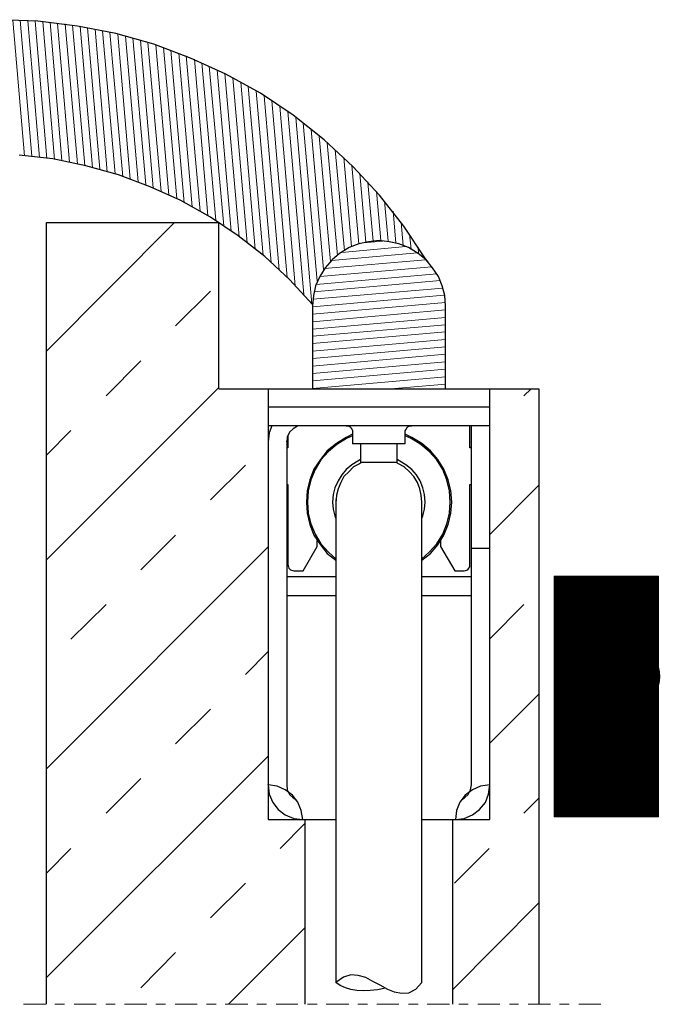
# Model space of a CAD drawing. Units: inches. Extents: x 3 to 1181, y 21 to 1653.
# Drawn here: x 718 to 862, y 1252 to 1474 of the extents above; entities that cross this region are included whole.
import ezdxf

# ---------------------------------------------------------------- set-up
doc = ezdxf.new("R2010")
doc.units = ezdxf.units.IN
doc.header["$MEASUREMENT"] = 0
doc.layers.add('Ebene 1', color=7, linetype='Continuous')

msp = doc.modelspace()

# ---------------------------------------------------------------- linework, layer by layer
at = {"layer": 'Ebene 1', "color": 7, "lineweight": 25, "true_color": 0xffffff}
for points in [[(722.16, 1473.34), (713.4, 1473.7)], [(731.04, 1472.26), (722.16, 1473.34)], [(739.68, 1470.58), (731.04, 1472.26)], [(748.2, 1468.18), (739.68, 1470.58)], [(756.48, 1465.06), (748.2, 1468.18)], [(764.4, 1461.46), (756.48, 1465.06)], [(772.2, 1457.14), (764.4, 1461.46)], [(779.52, 1452.22), (772.2, 1457.14)], [(786.48, 1446.7), (779.52, 1452.22)], [(792.96, 1440.7), (786.48, 1446.7)], [(725.52, 1442.38), (717.96, 1443.22)], [(732.96, 1440.82), (725.52, 1442.38)], [(740.28, 1438.78), (732.96, 1440.82)], [(798.96, 1434.22), (792.96, 1440.7)], [(747.36, 1436.14), (740.28, 1438.78)], [(754.32, 1433.02), (747.36, 1436.14)], [(760.92, 1429.3), (754.32, 1433.02)], [(804.36, 1427.26), (798.96, 1434.22)], [(724.08, 1428.1), (762.84, 1428.1)], [(724.08, 1252.3), (724.08, 1428.1)], [(767.16, 1425.1), (760.92, 1429.3)], [(762.84, 1390.66), (762.84, 1428.1)], [(809.28, 1419.94), (804.36, 1427.26)], [(773.16, 1420.42), (767.16, 1425.1)], [(796.44, 1423.78), (794.28, 1423.3)], [(798.84, 1424.02), (796.44, 1423.78)], [(801.12, 1423.78), (798.84, 1424.02)], [(803.28, 1423.3), (801.12, 1423.78)], [(790.92, 1421.74), (789.96, 1421.14)], [(792.12, 1422.46), (790.92, 1421.74)], [(794.28, 1423.3), (792.12, 1422.46)], [(805.44, 1422.46), (803.28, 1423.3)], [(806.64, 1421.74), (805.44, 1422.46)], [(807.6, 1421.14), (806.64, 1421.74)], [(778.68, 1415.26), (773.16, 1420.42)], [(788.28, 1419.7), (786.72, 1417.9)], [(789.96, 1421.14), (788.28, 1419.7)], [(809.4, 1419.7), (807.6, 1421.14)], [(809.76, 1419.34), (809.28, 1419.94)], [(810.84, 1417.9), (809.4, 1419.7)], [(786.72, 1417.9), (785.52, 1415.98)], [(812.16, 1415.98), (810.84, 1417.9)], [(783.84, 1409.62), (778.68, 1415.26)], [(785.52, 1415.98), (784.56, 1413.82)], [(813, 1413.82), (812.16, 1415.98)], [(784.56, 1413.82), (784.08, 1411.66)], [(813.6, 1411.66), (813, 1413.82)], [(784.08, 1411.66), (783.84, 1409.38)], [(813.72, 1409.38), (813.6, 1411.66)], [(783.84, 1409.38), (783.84, 1390.66)], [(813.72, 1390.66), (813.72, 1409.38)], [(762.84, 1390.66), (834.72, 1390.66)], [(773.88, 1390.66), (773.88, 1293.82)], [(823.68, 1293.82), (823.68, 1390.66)], [(834.72, 1390.66), (834.72, 1252.3)], [(823.68, 1386.58), (773.88, 1386.58)], [(823.68, 1382.38), (773.88, 1382.38)], [(774.72, 1382.38), (774.12, 1380.82)], [(779.52, 1381.66), (778.68, 1380.94)], [(780.48, 1382.26), (779.52, 1381.66)], [(781.68, 1382.38), (780.48, 1382.26)], [(791.4, 1382.38), (791.64, 1382.38)], [(791.64, 1382.38), (791.76, 1382.38)], [(791.76, 1382.38), (791.88, 1382.38)], [(791.88, 1382.38), (792, 1382.26)], [(792, 1382.26), (792.12, 1382.26)], [(792.12, 1382.26), (792.24, 1382.14)], [(792.24, 1382.14), (792.36, 1382.14)], [(792.36, 1382.14), (792.48, 1382.02)], [(792.48, 1382.02), (792.48, 1381.9)], [(792.48, 1381.9), (792.6, 1381.78)], [(792.6, 1381.78), (792.72, 1381.66)], [(792.72, 1381.66), (792.72, 1381.54)], [(792.72, 1381.54), (792.84, 1381.42)], [(804.84, 1381.54), (804.96, 1381.66)], [(804.84, 1381.42), (804.84, 1381.54)], [(804.96, 1381.78), (805.08, 1381.9)], [(804.96, 1381.66), (804.96, 1381.78)], [(805.08, 1381.9), (805.2, 1382.02)], [(805.2, 1382.14), (805.32, 1382.14)], [(805.2, 1382.02), (805.2, 1382.14)], [(805.32, 1382.14), (805.44, 1382.26)], [(805.44, 1382.26), (805.56, 1382.26)], [(805.56, 1382.26), (805.68, 1382.38)], [(805.68, 1382.38), (805.8, 1382.38)], [(805.8, 1382.38), (806.04, 1382.38)], [(806.04, 1382.38), (806.16, 1382.38)], [(819.24, 1377.46), (819.24, 1382.38)], [(819.6, 1301.62), (819.6, 1382.38)], [(819.6, 1377.46), (819.6, 1382.38)], [(774.12, 1380.82), (773.88, 1378.78)], [(778.2, 1379.86), (778.08, 1378.78)], [(778.68, 1380.94), (778.2, 1379.86)], [(778.32, 1380.22), (778.32, 1377.46)], [(791.4, 1379.74), (789.24, 1378.42)], [(791.52, 1379.5), (789.36, 1378.18)], [(792.84, 1380.46), (791.4, 1379.74)], [(792.84, 1380.1), (791.52, 1379.5)], [(792.84, 1381.42), (792.84, 1381.3)], [(792.84, 1381.3), (792.84, 1381.18)], [(792.84, 1381.18), (792.84, 1381.06)], [(792.84, 1381.06), (792.84, 1378.3)], [(804.72, 1381.3), (804.84, 1381.42)], [(804.72, 1381.18), (804.72, 1381.3)], [(804.72, 1381.06), (804.72, 1381.18)], [(804.72, 1378.3), (804.72, 1381.06)], [(806.16, 1379.74), (804.72, 1380.46)], [(806.04, 1379.5), (804.72, 1380.1)], [(808.2, 1378.18), (806.04, 1379.5)], [(808.44, 1378.42), (806.16, 1379.74)], [(778.08, 1378.78), (778.08, 1378.9)], [(778.08, 1378.78), (778.08, 1301.62)], [(778.32, 1377.46), (778.08, 1377.46)], [(789.24, 1378.42), (787.2, 1376.74)], [(789.36, 1378.18), (787.44, 1376.62)], [(804.72, 1378.3), (792.84, 1378.3)], [(794.64, 1378.3), (794.64, 1374.1)], [(802.92, 1374.1), (802.92, 1378.3)], [(810.12, 1376.62), (808.2, 1378.18)], [(810.36, 1376.74), (808.44, 1378.42)], [(819.6, 1377.46), (819.24, 1377.46)], [(787.2, 1376.74), (785.64, 1374.82)], [(787.44, 1376.62), (785.76, 1374.7)], [(811.8, 1374.7), (810.12, 1376.62)], [(812.04, 1374.82), (810.36, 1376.74)], [(785.64, 1374.82), (784.2, 1372.66)], [(785.76, 1374.7), (784.44, 1372.54)], [(792.72, 1373.62), (791.4, 1372.54)], [(793.08, 1373.14), (792, 1372.06)], [(794.04, 1374.46), (792.72, 1373.62)], [(794.4, 1373.86), (793.08, 1373.14)], [(794.64, 1374.82), (794.04, 1374.46)], [(794.88, 1374.1), (794.4, 1373.86)], [(802.92, 1374.1), (794.64, 1374.1)], [(803.16, 1373.86), (802.68, 1374.1)], [(803.52, 1374.46), (802.92, 1374.82)], [(804.48, 1373.14), (803.16, 1373.86)], [(804.84, 1373.62), (803.52, 1374.46)], [(805.68, 1372.06), (804.48, 1373.14)], [(806.16, 1372.54), (804.84, 1373.62)], [(813.12, 1372.54), (811.8, 1374.7)], [(813.36, 1372.66), (812.04, 1374.82)], [(784.2, 1372.66), (783.24, 1370.26)], [(784.44, 1372.54), (783.48, 1370.26)], [(790.44, 1371.34), (789.6, 1370.02)], [(790.92, 1370.98), (790.2, 1369.66)], [(791.4, 1372.54), (790.44, 1371.34)], [(792, 1372.06), (790.92, 1370.98)], [(806.64, 1370.98), (805.68, 1372.06)], [(807.24, 1371.34), (806.16, 1372.54)], [(807.48, 1369.66), (806.64, 1370.98)], [(808.08, 1370.02), (807.24, 1371.34)], [(814.08, 1370.26), (813.12, 1372.54)], [(814.32, 1370.26), (813.36, 1372.66)], [(778.08, 1369.18), (778.32, 1369.18)], [(778.32, 1369.18), (778.32, 1351.18)], [(783.24, 1370.26), (782.64, 1367.86)], [(783.48, 1370.26), (782.88, 1367.74)], [(788.88, 1368.46), (788.52, 1366.9)], [(789.6, 1370.02), (788.88, 1368.46)], [(790.2, 1369.66), (789.6, 1368.22)], [(807.96, 1368.22), (807.48, 1369.66)], [(808.68, 1368.46), (808.08, 1370.02)], [(809.04, 1366.9), (808.68, 1368.46)], [(814.68, 1367.74), (814.08, 1370.26)], [(814.92, 1367.86), (814.32, 1370.26)], [(819.24, 1351.18), (819.24, 1369.18)], [(819.24, 1369.18), (819.6, 1369.18)], [(819.6, 1301.62), (819.6, 1369.18)], [(782.64, 1367.86), (782.52, 1365.22)], [(782.88, 1367.74), (782.76, 1365.22)], [(788.52, 1366.9), (788.4, 1365.22)], [(789.24, 1366.78), (789.12, 1364.98)], [(789.6, 1368.22), (789.24, 1366.78)], [(808.32, 1366.78), (807.96, 1368.22)], [(808.44, 1365.22), (808.32, 1366.78)], [(809.16, 1365.22), (809.04, 1366.9)], [(814.8, 1365.22), (814.68, 1367.74)], [(815.16, 1365.22), (814.92, 1367.86)], [(782.52, 1365.22), (782.64, 1362.7)], [(782.76, 1365.22), (782.88, 1362.7)], [(788.4, 1365.22), (788.52, 1363.66)], [(789.12, 1365.82), (789.12, 1365.46)], [(789.12, 1365.46), (789.12, 1257.22)], [(808.44, 1257.22), (808.44, 1365.22)], [(809.04, 1363.66), (809.16, 1365.22)], [(814.68, 1362.7), (814.8, 1365.22)], [(814.92, 1362.7), (815.16, 1365.22)], [(782.64, 1362.7), (783.24, 1360.18)], [(782.88, 1362.7), (783.48, 1360.3)], [(788.52, 1363.66), (788.88, 1362.1)], [(788.88, 1362.1), (789.12, 1361.5)], [(808.44, 1361.5), (808.68, 1362.1)], [(808.68, 1362.1), (809.04, 1363.66)], [(814.08, 1360.3), (814.68, 1362.7)], [(814.32, 1360.18), (814.92, 1362.7)], [(783.24, 1360.18), (784.2, 1357.78)], [(783.48, 1360.3), (784.44, 1358.02)], [(813.12, 1358.02), (814.08, 1360.3)], [(813.36, 1357.78), (814.32, 1360.18)], [(784.2, 1357.78), (785.64, 1355.62)], [(784.44, 1358.02), (785.76, 1355.86)], [(811.8, 1355.86), (813.12, 1358.02)], [(812.04, 1355.62), (813.36, 1357.78)], [(781.8, 1349.74), (784.92, 1355.26)], [(784.92, 1355.26), (784.92, 1356.58)], [(785.64, 1355.62), (787.2, 1353.7)], [(785.76, 1355.86), (787.44, 1353.94)], [(810.12, 1353.94), (811.8, 1355.86)], [(810.36, 1353.7), (812.04, 1355.62)], [(812.64, 1356.58), (812.64, 1355.26)], [(812.64, 1355.26), (815.88, 1349.74)], [(787.2, 1353.7), (789.12, 1352.14)], [(787.44, 1353.94), (789.12, 1352.5)], [(808.44, 1352.5), (810.12, 1353.94)], [(808.44, 1352.14), (810.36, 1353.7)], [(823.68, 1354.78), (819.6, 1354.78)], [(778.32, 1351.18), (778.44, 1350.7)], [(778.44, 1350.7), (778.56, 1350.34)], [(819, 1350.34), (819.24, 1350.7)], [(819.24, 1350.7), (819.24, 1351.18)], [(789.12, 1348.42), (778.08, 1348.42)], [(778.56, 1350.34), (778.92, 1349.98)], [(778.92, 1349.98), (779.64, 1349.74)], [(779.64, 1349.74), (781.8, 1349.74)], [(819.6, 1348.42), (808.44, 1348.42)], [(815.88, 1349.74), (817.92, 1349.74)], [(817.92, 1349.74), (818.76, 1349.98)], [(818.76, 1349.98), (819, 1350.34)], [(778.08, 1344.22), (789.12, 1344.22)], [(808.44, 1344.22), (819.6, 1344.22)], [(773.88, 1301.62), (773.88, 1301.74)], [(773.88, 1301.62), (774.12, 1299.58)], [(775.92, 1301.38), (773.88, 1301.62)], [(777.72, 1300.54), (775.92, 1301.38)], [(779.4, 1299.34), (777.72, 1300.54)], [(778.08, 1301.62), (778.2, 1300.54)], [(778.2, 1300.54), (778.68, 1299.46)], [(819.84, 1300.54), (818.16, 1299.34)], [(818.88, 1299.46), (819.36, 1300.54)], [(819.36, 1300.54), (819.6, 1301.62)], [(821.64, 1301.38), (819.84, 1300.54)], [(823.68, 1301.62), (821.64, 1301.38)], [(823.44, 1299.58), (823.68, 1301.62)], [(823.68, 1301.62), (823.68, 1301.74)], [(774.12, 1299.58), (774.96, 1297.66)], [(774.96, 1297.66), (776.16, 1296.1)], [(778.68, 1299.46), (779.52, 1298.74)], [(780.6, 1297.78), (779.4, 1299.34)], [(779.52, 1298.74), (780.24, 1298.26)], [(781.32, 1295.86), (780.6, 1297.78)], [(816.96, 1297.78), (816.24, 1295.86)], [(818.16, 1299.34), (816.96, 1297.78)], [(817.32, 1298.26), (818.04, 1298.74)], [(818.04, 1298.74), (818.88, 1299.46)], [(821.4, 1296.1), (822.72, 1297.66)], [(822.72, 1297.66), (823.44, 1299.58)], [(776.16, 1296.1), (777.72, 1294.9)], [(781.68, 1293.82), (781.32, 1295.86)], [(816.24, 1295.86), (816, 1293.82)], [(819.84, 1294.9), (821.4, 1296.1)], [(773.88, 1293.82), (789.12, 1293.82)], [(777.72, 1294.9), (779.64, 1294.06)], [(779.64, 1294.06), (781.68, 1293.82)], [(781.68, 1293.82), (781.68, 1293.94)], [(782.16, 1293.82), (782.16, 1252.3)], [(808.44, 1293.82), (823.68, 1293.82)], [(815.4, 1252.3), (815.4, 1293.82)], [(816, 1293.82), (817.92, 1294.06)], [(816, 1293.82), (816, 1293.94)], [(817.92, 1294.06), (819.84, 1294.9)], [(790.8, 1258.42), (789.12, 1257.22)], [(792.48, 1258.9), (790.8, 1258.42)], [(794.16, 1258.78), (792.48, 1258.9)], [(795.84, 1258.3), (794.16, 1258.78)], [(797.4, 1257.46), (795.84, 1258.3)], [(790.08, 1256.5), (789.12, 1257.22)], [(791.28, 1256.02), (790.08, 1256.5)], [(792.48, 1255.66), (791.28, 1256.02)], [(793.8, 1255.42), (792.48, 1255.66)], [(795.24, 1255.3), (793.8, 1255.42)], [(796.8, 1255.42), (795.24, 1255.3)], [(798.48, 1255.54), (796.8, 1255.42)], [(799.08, 1256.62), (797.4, 1257.46)], [(800.28, 1255.9), (798.48, 1255.54)], [(800.76, 1255.66), (799.08, 1256.62)], [(802.32, 1255.06), (800.76, 1255.66)], [(807, 1255.66), (805.44, 1254.82)], [(808.44, 1257.22), (807, 1255.66)], [(803.88, 1254.7), (802.32, 1255.06)], [(805.44, 1254.82), (803.88, 1254.7)]]:
    msp.add_lwpolyline(points, dxfattribs=at)
at = {"layer": 'Ebene 1', "color": 7, "lineweight": 13, "true_color": 0xffffff}
for points in [[(719.16, 1443.1), (716.52, 1473.58)], [(720.84, 1442.98), (718.2, 1473.58)], [(722.52, 1442.74), (719.88, 1473.46)], [(724.2, 1442.5), (721.56, 1473.34)], [(725.88, 1442.26), (723.24, 1473.22)], [(727.56, 1442.02), (724.92, 1473.1)], [(729.24, 1441.66), (726.6, 1472.86)], [(731.04, 1441.3), (728.28, 1472.74)], [(732.72, 1440.94), (729.96, 1472.5)], [(734.4, 1440.46), (731.64, 1472.14)], [(736.08, 1440.1), (733.32, 1471.9)], [(737.76, 1439.5), (735, 1471.54)], [(739.56, 1439.02), (736.68, 1471.18)], [(741.24, 1438.42), (738.36, 1470.82)], [(742.92, 1437.82), (740.16, 1470.46)], [(744.72, 1437.22), (741.84, 1469.98)], [(746.4, 1436.62), (743.52, 1469.62)], [(748.08, 1435.9), (745.2, 1469.02)], [(749.88, 1435.06), (746.88, 1468.54)], [(751.56, 1434.34), (748.68, 1468.06)], [(753.36, 1433.5), (750.36, 1467.46)], [(755.04, 1432.54), (752.04, 1466.86)], [(756.84, 1431.58), (753.84, 1466.14)], [(758.64, 1430.62), (755.52, 1465.54)], [(760.32, 1429.66), (757.32, 1464.82)], [(762.12, 1428.58), (759, 1463.98)], [(763.92, 1427.38), (760.68, 1463.26)], [(765.6, 1426.18), (762.48, 1462.42)], [(767.4, 1424.86), (764.16, 1461.58)], [(769.2, 1423.54), (765.96, 1460.62)], [(771, 1422.1), (767.76, 1459.66)], [(772.8, 1420.66), (769.44, 1458.7)], [(774.6, 1419.1), (771.24, 1457.62)], [(776.4, 1417.42), (773.04, 1456.54)], [(778.2, 1415.74), (774.72, 1455.46)], [(780, 1413.82), (776.52, 1454.26)], [(781.92, 1411.9), (778.32, 1453.06)], [(783.72, 1409.74), (780.12, 1451.74)], [(784.92, 1414.9), (781.8, 1450.42)], [(786.36, 1417.54), (783.6, 1448.98)], [(787.92, 1419.34), (785.4, 1447.54)], [(789.48, 1420.66), (787.2, 1445.98)], [(791.04, 1421.74), (789, 1444.42)], [(792.6, 1422.7), (790.92, 1442.74)], [(794.28, 1423.3), (792.72, 1440.94)], [(795.84, 1423.66), (794.52, 1439.14)], [(797.52, 1423.9), (796.32, 1437.1)], [(799.2, 1424.02), (798.24, 1435.06)], [(800.88, 1423.9), (800.04, 1432.9)], [(802.56, 1423.54), (801.96, 1430.62)], [(752.88, 1428.1), (724.08, 1399.18)], [(804.24, 1422.94), (803.76, 1428.1)], [(799.68, 1423.9), (795.24, 1423.54)], [(806.04, 1422.1), (805.68, 1425.46)], [(804.84, 1422.7), (790.44, 1421.38)], [(807.72, 1421.02), (807.6, 1422.58)], [(809.28, 1419.7), (786.6, 1417.78)], [(807.48, 1421.26), (788.16, 1419.58)], [(809.52, 1419.46), (809.52, 1419.58)], [(810.72, 1418.14), (785.52, 1415.98)], [(812.52, 1415.02), (784.2, 1412.5)], [(811.8, 1416.58), (784.68, 1414.18)], [(760.92, 1412.62), (753.12, 1404.82)], [(813.12, 1413.34), (783.96, 1410.82)], [(813.48, 1411.78), (783.84, 1409.14)], [(813.72, 1410.1), (783.84, 1407.46)], [(813.72, 1408.42), (783.84, 1405.78)], [(813.72, 1406.74), (783.84, 1404.1)], [(813.72, 1405.06), (783.84, 1402.54)], [(813.72, 1403.5), (783.84, 1400.86)], [(813.72, 1401.82), (783.84, 1399.18)], [(813.72, 1400.14), (783.84, 1397.5)], [(813.72, 1398.46), (783.84, 1395.82)], [(745.32, 1397.02), (737.52, 1389.1)], [(813.72, 1396.78), (783.84, 1394.14)], [(813.72, 1395.1), (783.84, 1392.46)], [(813.72, 1393.42), (783.84, 1390.78)], [(762.84, 1391.02), (724.08, 1352.26)], [(813.72, 1391.74), (801.48, 1390.66)], [(833.04, 1390.66), (831.36, 1389.1)], [(729.6, 1381.3), (724.08, 1375.78)], [(768.84, 1373.5), (760.92, 1365.7)], [(834.72, 1369.06), (823.68, 1357.9)], [(753.12, 1357.78), (745.32, 1349.98)], [(773.88, 1355.14), (724.08, 1305.22)], [(737.52, 1342.18), (729.6, 1334.38)], [(831.36, 1342.18), (823.68, 1334.5)], [(773.88, 1331.62), (768.84, 1326.46)], [(834.72, 1322.02), (823.68, 1310.98)], [(760.92, 1318.66), (753.12, 1310.86)], [(773.88, 1308.1), (724.08, 1258.3)], [(745.32, 1303.06), (737.52, 1295.26)], [(834.72, 1298.62), (831.36, 1295.26)], [(782.16, 1292.98), (776.64, 1287.34)], [(729.6, 1287.34), (724.08, 1281.82)], [(823.56, 1287.34), (815.76, 1279.54)], [(768.84, 1279.54), (760.92, 1271.74)], [(834.72, 1275.1), (815.4, 1255.66)], [(782.16, 1269.46), (765, 1252.3)], [(753.12, 1263.94), (745.32, 1256.02)], [(723.96, 1252.3), (718.92, 1252.3)], [(728.16, 1252.3), (726, 1252.3)], [(735.24, 1252.3), (730.32, 1252.3)], [(739.56, 1252.3), (737.4, 1252.3)], [(746.64, 1252.3), (741.6, 1252.3)], [(750.84, 1252.3), (748.68, 1252.3)], [(757.92, 1252.3), (753, 1252.3)], [(762.24, 1252.3), (760.08, 1252.3)], [(769.32, 1252.3), (764.28, 1252.3)], [(773.52, 1252.3), (771.36, 1252.3)], [(780.6, 1252.3), (775.68, 1252.3)], [(784.92, 1252.3), (782.76, 1252.3)], [(792, 1252.3), (786.96, 1252.3)], [(796.2, 1252.3), (794.04, 1252.3)], [(803.28, 1252.3), (798.36, 1252.3)], [(807.6, 1252.3), (805.44, 1252.3)], [(814.68, 1252.3), (809.64, 1252.3)], [(818.88, 1252.3), (816.72, 1252.3)], [(825.96, 1252.3), (821.04, 1252.3)], [(830.16, 1252.3), (828.12, 1252.3)], [(837.36, 1252.3), (832.32, 1252.3)], [(841.56, 1252.3), (839.4, 1252.3)], [(848.64, 1252.3), (843.72, 1252.3)]]:
    msp.add_lwpolyline(points, dxfattribs=at)
at = {"layer": 'Ebene 1', "color": 18, "lineweight": 9, "true_color": 0x000000}
for points in [[(861.6, 1348.54), (838.2, 1348.54)], [(838.2, 1348.54), (838.2, 1294.42)], [(838.32, 1294.42), (838.32, 1348.54)], [(838.44, 1294.42), (838.44, 1348.54)], [(838.56, 1294.42), (838.56, 1348.54)], [(838.68, 1294.42), (838.68, 1348.54)], [(838.8, 1294.42), (838.8, 1348.54)], [(838.92, 1294.42), (838.92, 1348.54)], [(839.04, 1294.42), (839.04, 1348.54)], [(839.16, 1294.42), (839.16, 1348.54)], [(839.28, 1294.42), (839.28, 1348.54)], [(839.4, 1294.42), (839.4, 1348.54)], [(839.52, 1294.42), (839.52, 1348.54)], [(839.64, 1294.42), (839.64, 1348.54)], [(839.76, 1294.42), (839.76, 1348.54)], [(839.88, 1294.42), (839.88, 1348.54)], [(840, 1294.42), (840, 1348.54)], [(840.12, 1294.42), (840.12, 1348.54)], [(840.24, 1294.42), (840.24, 1348.54)], [(840.36, 1294.42), (840.36, 1348.54)], [(840.48, 1294.42), (840.48, 1348.54)], [(840.6, 1294.42), (840.6, 1348.54)], [(840.72, 1294.42), (840.72, 1348.54)], [(840.84, 1294.42), (840.84, 1348.54)], [(840.96, 1294.42), (840.96, 1348.54)], [(841.08, 1294.42), (841.08, 1348.54)], [(841.2, 1294.42), (841.2, 1348.54)], [(841.32, 1294.42), (841.32, 1348.54)], [(841.44, 1294.42), (841.44, 1348.54)], [(841.56, 1294.42), (841.56, 1348.54)], [(841.68, 1294.42), (841.68, 1348.54)], [(841.8, 1294.42), (841.8, 1348.54)], [(841.92, 1294.42), (841.92, 1348.54)], [(842.04, 1294.42), (842.04, 1348.54)], [(842.16, 1294.42), (842.16, 1348.54)], [(842.28, 1294.42), (842.28, 1348.54)], [(842.4, 1294.42), (842.4, 1348.54)], [(842.52, 1294.42), (842.52, 1348.54)], [(842.64, 1294.42), (842.64, 1348.54)], [(842.76, 1294.42), (842.76, 1348.54)], [(842.88, 1294.42), (842.88, 1348.54)], [(843, 1294.42), (843, 1348.54)], [(843.12, 1294.42), (843.12, 1348.54)], [(843.24, 1294.42), (843.24, 1348.54)], [(843.36, 1294.42), (843.36, 1348.54)], [(843.48, 1294.42), (843.48, 1348.54)], [(843.6, 1294.42), (843.6, 1348.54)], [(843.72, 1294.42), (843.72, 1348.54)], [(843.84, 1294.42), (843.84, 1348.54)], [(843.96, 1294.42), (843.96, 1348.54)], [(844.08, 1294.42), (844.08, 1348.54)], [(844.2, 1294.42), (844.2, 1348.54)], [(844.32, 1294.42), (844.32, 1348.54)], [(844.44, 1294.42), (844.44, 1348.54)], [(844.56, 1294.42), (844.56, 1348.54)], [(844.68, 1294.42), (844.68, 1348.54)], [(844.8, 1294.42), (844.8, 1348.54)], [(844.92, 1294.42), (844.92, 1348.54)], [(845.04, 1294.42), (845.04, 1348.54)], [(845.16, 1294.42), (845.16, 1348.54)], [(845.28, 1294.42), (845.28, 1348.54)], [(845.4, 1294.42), (845.4, 1348.54)], [(845.52, 1294.42), (845.52, 1348.54)], [(845.64, 1294.42), (845.64, 1348.54)], [(845.76, 1294.42), (845.76, 1348.54)], [(845.88, 1294.42), (845.88, 1348.54)], [(846, 1294.42), (846, 1348.54)], [(846.12, 1294.42), (846.12, 1348.54)], [(846.24, 1294.42), (846.24, 1348.54)], [(846.36, 1294.42), (846.36, 1348.54)], [(846.48, 1294.42), (846.48, 1348.54)], [(846.6, 1294.42), (846.6, 1348.54)], [(846.72, 1294.42), (846.72, 1348.54)], [(846.84, 1294.42), (846.84, 1348.54)], [(846.96, 1294.42), (846.96, 1348.54)], [(847.08, 1294.42), (847.08, 1348.54)], [(847.2, 1294.42), (847.2, 1348.54)], [(847.32, 1294.42), (847.32, 1348.54)], [(847.44, 1294.42), (847.44, 1348.54)], [(847.56, 1294.42), (847.56, 1348.54)], [(847.68, 1294.42), (847.68, 1348.54)], [(847.8, 1294.42), (847.8, 1348.54)], [(847.92, 1294.42), (847.92, 1348.54)], [(848.04, 1294.42), (848.04, 1348.54)], [(848.16, 1294.42), (848.16, 1348.54)], [(848.28, 1294.42), (848.28, 1348.54)], [(848.4, 1294.42), (848.4, 1348.54)], [(848.52, 1294.42), (848.52, 1348.54)], [(848.64, 1294.42), (848.64, 1348.54)], [(848.76, 1294.42), (848.76, 1348.54)], [(848.88, 1294.42), (848.88, 1348.54)], [(849, 1294.42), (849, 1348.54)], [(849.12, 1294.42), (849.12, 1348.54)], [(849.24, 1294.42), (849.24, 1348.54)], [(849.36, 1294.42), (849.36, 1348.54)], [(849.48, 1294.42), (849.48, 1348.54)], [(849.6, 1294.42), (849.6, 1348.54)], [(849.72, 1294.42), (849.72, 1348.54)], [(849.84, 1294.42), (849.84, 1348.54)], [(849.96, 1294.42), (849.96, 1348.54)], [(850.08, 1294.42), (850.08, 1348.54)], [(850.2, 1294.42), (850.2, 1348.54)], [(850.32, 1294.42), (850.32, 1348.54)], [(850.44, 1294.42), (850.44, 1348.54)], [(850.56, 1294.42), (850.56, 1348.54)], [(850.68, 1294.42), (850.68, 1348.54)], [(850.8, 1294.42), (850.8, 1348.54)], [(850.92, 1294.42), (850.92, 1348.54)], [(851.04, 1294.42), (851.04, 1348.54)], [(851.16, 1294.42), (851.16, 1348.54)], [(851.28, 1294.42), (851.28, 1348.54)], [(851.4, 1294.42), (851.4, 1348.54)], [(851.52, 1294.42), (851.52, 1348.54)], [(851.64, 1294.42), (851.64, 1348.54)], [(851.76, 1294.42), (851.76, 1348.54)], [(851.88, 1294.42), (851.88, 1348.54)], [(852, 1294.42), (852, 1348.54)], [(852.12, 1294.42), (852.12, 1348.54)], [(852.24, 1294.42), (852.24, 1348.54)], [(852.36, 1294.42), (852.36, 1348.54)], [(852.48, 1294.42), (852.48, 1348.54)], [(852.6, 1294.42), (852.6, 1348.54)], [(852.72, 1294.42), (852.72, 1348.54)], [(852.84, 1294.42), (852.84, 1348.54)], [(852.96, 1294.42), (852.96, 1348.54)], [(853.08, 1294.42), (853.08, 1348.54)], [(853.2, 1294.42), (853.2, 1348.54)], [(853.32, 1294.42), (853.32, 1348.54)], [(853.44, 1294.42), (853.44, 1348.54)], [(853.56, 1294.42), (853.56, 1348.54)], [(853.68, 1294.42), (853.68, 1348.54)], [(853.8, 1294.42), (853.8, 1348.54)], [(853.92, 1294.42), (853.92, 1348.54)], [(854.04, 1294.42), (854.04, 1348.54)], [(854.16, 1294.42), (854.16, 1348.54)], [(854.28, 1294.42), (854.28, 1348.54)], [(854.4, 1294.42), (854.4, 1348.54)], [(854.52, 1294.42), (854.52, 1348.54)], [(854.64, 1294.42), (854.64, 1348.54)], [(854.76, 1294.42), (854.76, 1348.54)], [(854.88, 1294.42), (854.88, 1348.54)], [(855, 1294.42), (855, 1348.54)], [(855.12, 1294.42), (855.12, 1348.54)], [(855.24, 1294.42), (855.24, 1348.54)], [(855.36, 1294.42), (855.36, 1348.54)], [(855.48, 1294.42), (855.48, 1348.54)], [(855.6, 1294.42), (855.6, 1348.54)], [(855.72, 1294.42), (855.72, 1348.54)], [(855.84, 1294.42), (855.84, 1348.54)], [(855.96, 1294.42), (855.96, 1348.54)], [(856.08, 1294.42), (856.08, 1348.54)], [(856.2, 1294.42), (856.2, 1348.54)], [(856.32, 1294.42), (856.32, 1348.54)], [(856.44, 1294.42), (856.44, 1348.54)], [(856.56, 1294.42), (856.56, 1348.54)], [(856.68, 1294.42), (856.68, 1348.54)], [(856.8, 1294.42), (856.8, 1348.54)], [(856.92, 1294.42), (856.92, 1348.54)], [(857.04, 1294.42), (857.04, 1348.54)], [(857.16, 1294.42), (857.16, 1348.54)], [(857.28, 1294.42), (857.28, 1348.54)], [(857.4, 1294.42), (857.4, 1348.54)], [(857.52, 1294.42), (857.52, 1348.54)], [(857.64, 1294.42), (857.64, 1348.54)], [(857.76, 1294.42), (857.76, 1348.54)], [(857.88, 1294.42), (857.88, 1348.54)], [(858, 1294.42), (858, 1348.54)], [(858.12, 1294.42), (858.12, 1348.54)], [(858.24, 1294.42), (858.24, 1348.54)], [(858.36, 1294.42), (858.36, 1348.54)], [(858.48, 1294.42), (858.48, 1348.54)], [(858.6, 1294.42), (858.6, 1348.54)], [(858.72, 1294.42), (858.72, 1348.54)], [(858.84, 1294.42), (858.84, 1348.54)], [(858.96, 1294.42), (858.96, 1348.54)], [(859.08, 1294.42), (859.08, 1348.54)], [(859.2, 1294.42), (859.2, 1348.54)], [(859.32, 1294.42), (859.32, 1348.54)], [(859.44, 1294.42), (859.44, 1348.54)], [(859.56, 1294.42), (859.56, 1348.54)], [(859.68, 1294.42), (859.68, 1348.54)], [(859.8, 1294.42), (859.8, 1348.54)], [(859.92, 1294.42), (859.92, 1348.54)], [(860.04, 1294.42), (860.04, 1348.54)], [(860.16, 1294.42), (860.16, 1348.54)], [(860.28, 1294.42), (860.28, 1348.54)], [(860.4, 1294.42), (860.4, 1348.54)], [(860.52, 1294.42), (860.52, 1348.54)], [(860.64, 1294.42), (860.64, 1348.54)], [(860.76, 1294.42), (860.76, 1348.54)], [(860.88, 1294.42), (860.88, 1348.54)], [(861, 1294.42), (861, 1348.54)], [(861.12, 1294.42), (861.12, 1348.54)], [(861.24, 1294.42), (861.24, 1348.54)], [(861.36, 1294.42), (861.36, 1348.54)], [(861.48, 1294.42), (861.48, 1348.54)], [(861.6, 1294.42), (861.6, 1348.54)], [(861.6, 1294.42), (861.6, 1348.54)], [(838.2, 1294.42), (861.6, 1294.42)]]:
    msp.add_lwpolyline(points, dxfattribs=at)

# ---------------------------------------------------------------- texts
at = {"layer": 'Ebene 1', "color": 7, "true_color": 0xffffff, "insert": (857.16, 1294.42), "char_height": 14.2427, "attachment_point": 7, "rotation": 90}
msp.add_mtext('\\fHelvetica|b0|i0|c0|p34;\\W0.947497;Flügel', dxfattribs=at)

doc.saveas('drawing.dxf')
